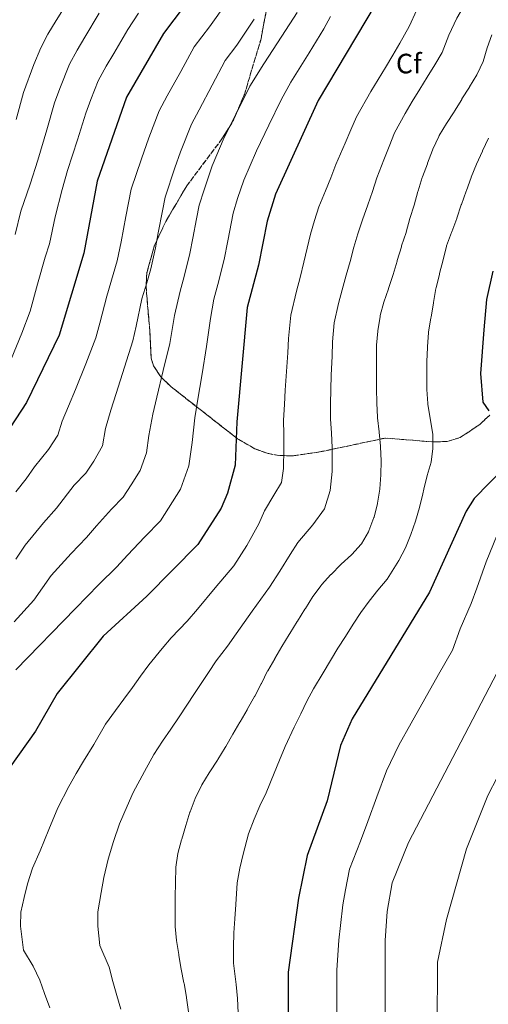
# Model space of a CAD drawing. Units: metres. Extents: x 604037 to 607483, y 4729215 to 4731580.
# Drawn here: x 606384 to 606552, y 4730149 to 4730501 of the extents above; entities that cross this region are included whole.
import ezdxf
from ezdxf.enums import TextEntityAlignment as Align

# ---------------------------------------------------------------- set-up
doc = ezdxf.new("R2010")
doc.units = ezdxf.units.M
doc.header["$MEASUREMENT"] = 0
doc.linetypes.add('DGN Style 3', pattern=[2.435891, 1.739922, -0.695969])
for name, color, linetype, lineweight in [('Curva de nivel directora', 30, 'Continuous', 30), ('Curva de nivel intermedia', 30, 'Continuous', 0), ('Etiqueta de zona arbolada', 92, 'Continuous', 0), ('Linea de separación interior de zonas arboladas', 92, 'DGN Style 3', 0), ('Zona arbolada', 92, 'DGN Style 3', 0)]:
    doc.layers.add(name, color=color, linetype=linetype, lineweight=lineweight)
doc.styles.add('Style-Arial', font='arial.ttf')

msp = doc.modelspace()

# ---------------------------------------------------------------- linework, layer by layer
at = {"layer": 'Curva de nivel directora', "color": 30, "linetype": 'Continuous', "lineweight": 30, "flags": 128}
for points, elevation in [([(606556.13, 4730661.75), (606541.48, 4730617.56), (606540.57, 4730601.86), (606541.69, 4730586.27), (606543.96, 4730570.85), (606543.78, 4730544.61), (606541.74, 4730540.13), (606539.04, 4730538.42), (606534.1, 4730537.08), (606529.77, 4730534.17), (606517.93, 4730517.27), (606490.91, 4730471.7), (606475.65, 4730438.3), (606472.68, 4730428.61), (606469.59, 4730412.88), (606465.62, 4730397.81), (606461.85, 4730356.96), (606461.25, 4730341.41), (606458.57, 4730331.41)], 925), ([(606454.5, 4730520.7), (606435.65, 4730495.68), (606422.52, 4730472.91), (606411.93, 4730442.96), (606407.17, 4730417.25), (606398.41, 4730387.89), (606386.79, 4730363.84), (606355.21, 4730315.74), (606348.7, 4730308.07), (606331.93, 4730294.68), (606303.86, 4730279.89), (606295.31, 4730274.07), (606282.05, 4730257.37), (606264.35, 4730238.31), (606249.45, 4730223.93), (606230, 4730198.78), (606224.97, 4730189.82), (606208.59, 4730152), (606203.69, 4730137.12)], 900), ([(606553.4, 4730410.78), (606551.12, 4730400.62), (606550.07, 4730389.81), (606548.94, 4730374.14), (606549.77, 4730363.97), (606551.97, 4730360.84)], 950), ([(606557.62, 4730340.75), (606546.66, 4730329.48), (606543.76, 4730324.97), (606530.75, 4730296.11), (606503.13, 4730250.81), (606498.96, 4730241.31), (606494.16, 4730221.53), (606487.01, 4730201.9), (606483.93, 4730186.67), (606480.26, 4730160.31), (606480.2, 4730123.84)], 950), ([(606458.57, 4730331.41), (606456.25, 4730326.1), (606447.97, 4730313.09), (606429.78, 4730294.57), (606414.16, 4730280.31), (606397.69, 4730259.84), (606389.99, 4730246.41), (606380.93, 4730233.61), (606375.85, 4730224.65), (606360.59, 4730191.64), (606357.24, 4730181.54), (606356.79, 4730171.42), (606358.33, 4730166.43), (606366.66, 4730152.86), (606371.07, 4730143.02)], 925)]:
    msp.add_lwpolyline(points, dxfattribs=dict(at, elevation=elevation))
at = {"layer": 'Curva de nivel intermedia', "color": 30, "linetype": 'Continuous', "lineweight": 0, "flags": 128}
for points, elevation in [([(606553.7, 4730515.27), (606548.3, 4730513.04), (606544.81, 4730508.52), (606540.44, 4730501.2), (606537.66, 4730495.14), (606535.26, 4730488.93), (606532.61, 4730484.47), (606529.94, 4730480.13), (606527.3, 4730475.75), (606524.57, 4730471.43), (606521.97, 4730467.14), (606518.27, 4730460.16), (606516.3, 4730455.29), (606514.36, 4730450.51), (606511.95, 4730444.16), (606510.33, 4730439.24), (606508.64, 4730434.52), (606506.79, 4730429.12), (606505.16, 4730424.11)], 935), ([(606402.56, 4730508.86), (606397.36, 4730500.32), (606394.4, 4730495.49), (606391.87, 4730490.6), (606389.32, 4730484.64), (606385.61, 4730474.6), (606383.07, 4730464.95)], 885), ([(606458.29, 4730506.75), (606452.15, 4730498.13), (606446.7, 4730490.88), (606441.87, 4730482.13), (606437.04, 4730473.38), (606434.12, 4730468.12), (606430.48, 4730458.45), (606427.81, 4730450.91), (606424.08, 4730440.09), (606423.16, 4730435.17), (606422.23, 4730430.26), (606420.55, 4730421.21), (606419.14, 4730414.44), (606417.71, 4730409.53), (606415.43, 4730401.86), (606412.95, 4730392.2), (606411.57, 4730386.89), (606407.91, 4730377.69), (606404.24, 4730368.5), (606401.8, 4730362.47), (606399.53, 4730357.12), (606397.95, 4730352.11), (606394.63, 4730347), (606389.63, 4730340.81), (606386.6, 4730336.61), (606382.93, 4730331.92)], 905), ([(606426.78, 4730502.94), (606422.95, 4730497.18), (606417.89, 4730488.56), (606415.24, 4730484.06), (606412.31, 4730478.81), (606409.77, 4730472.12), (606407.99, 4730467.19), (606404.93, 4730457.69), (606401.36, 4730446.72), (606399.52, 4730439.92), (606396.98, 4730430.22), (606394.95, 4730420.54), (606393.39, 4730415.77), (606390.64, 4730406.13), (606388.05, 4730396.48), (606385.02, 4730388.56), (606381.22, 4730379.29), (606379.14, 4730374.73), (606376.81, 4730369.9), (606371.03, 4730361.8), (606364.98, 4730353.99), (606358.89, 4730346.25), (606352.79, 4730338.52), (606349.51, 4730334.51)], 895), ([(606483.38, 4730503.16), (606477.91, 4730494.8), (606471.53, 4730484.91), (606466.56, 4730476.83), (606462.07, 4730467.91), (606457.32, 4730458.54), (606453.07, 4730448.37), (606450.18, 4730439.85), (606448.38, 4730434.35), (606447.43, 4730429.44), (606446.13, 4730422.56), (606445.07, 4730417.04), (606443.09, 4730408.82), (606441.67, 4730403.67), (606439.67, 4730394.93), (606437.91, 4730384.88), (606435.61, 4730375.3), (606433.32, 4730365.73), (606431.82, 4730359.71), (606430.49, 4730352.05), (606429.59, 4730345.81), (606427.37, 4730339.52), (606424.15, 4730334.46), (606421.3, 4730330.05), (606417.1, 4730325.77), (606411.8, 4730319.81), (606408.19, 4730315.59), (606402.66, 4730309.87), (606395.53, 4730302.02), (606389.36, 4730293.14), (606382.34, 4730285.41)], 915), ([(606382.73, 4730423.83), (606384.76, 4730432.24), (606388.02, 4730441.8), (606390.79, 4730450.47), (606394, 4730461.32), (606396.8, 4730470.9), (606398.68, 4730476.03), (606402.09, 4730484.7), (606404.82, 4730489.78), (606407.62, 4730494.44), (606412.76, 4730503.02)], 890), ([(606495.35, 4730501.82), (606493, 4730497.31), (606487.72, 4730488.83), (606481.22, 4730478.31), (606477.69, 4730471.99), (606473.37, 4730462.98), (606468.92, 4730453.75), (606464.36, 4730443.34), (606462.18, 4730436.68), (606460.53, 4730431.48), (606458.62, 4730421.66), (606457.33, 4730414.96), (606455.06, 4730406.01), (606453.64, 4730400.74), (606452.42, 4730393.88), (606451.07, 4730383.87), (606449.47, 4730374.11), (606447.86, 4730364.34), (606446.84, 4730358.34), (606445.98, 4730349.51), (606444.77, 4730341.19), (606441.81, 4730332.81), (606437.51, 4730326.06), (606434.64, 4730321.57), (606429.03, 4730315.86), (606422.88, 4730309.32), (606418.99, 4730305.08), (606412.53, 4730298.85), (606404.28, 4730290.2), (606382.92, 4730268.33)], 920), ([(606526.2, 4730504.2), (606523.49, 4730498.15), (606520.17, 4730492.27), (606517.56, 4730487.95), (606514.96, 4730483.61), (606512.32, 4730479.29), (606509.75, 4730475), (606504.59, 4730465.93), (606502.57, 4730461.22), (606500.55, 4730456.56), (606497.27, 4730448.84), (606495.42, 4730444.1), (606493.54, 4730439.46), (606491.22, 4730433.71), (606489.67, 4730428.82), (606488.19, 4730423.95), (606487.05, 4730418.98), (606485.85, 4730414.04), (606484.52, 4730408.5), (606483.26, 4730403.65), (606481.16, 4730395.04), (606480.37, 4730386.68), (606480.08, 4730381.63), (606479.48, 4730373.23)], 930), ([(606468.1, 4730500.78), (606461.84, 4730491.52), (606457.75, 4730486.09), (606453.09, 4730477.25), (606448.43, 4730468.42), (606445.72, 4730463.33), (606441.77, 4730453.41), (606439.77, 4730447.75), (606436.23, 4730437.22), (606435.29, 4730432.3), (606433.82, 4730424.44), (606432.81, 4730419.12), (606431.12, 4730411.63), (606429.69, 4730406.6), (606427.97, 4730400.85), (606425.89, 4730391.11), (606424.74, 4730385.88), (606421.76, 4730376.5), (606418.78, 4730367.11), (606416.81, 4730361.09), (606415.01, 4730354.58), (606413.85, 4730348.36), (606410.78, 4730342.86), (606407.97, 4730338.53), (606403.76, 4730334.24), (606397.4, 4730326.1), (606392.8, 4730320.89), (606386.21, 4730312.87), (606382.92, 4730307.86)], 910), ([(606552.95, 4730495.26), (606551.35, 4730490.52), (606549.92, 4730485.73), (606549.92, 4730485.72), (606547.75, 4730481.21), (606547.61, 4730480.97), (606545.06, 4730476.67), (606544.98, 4730476.54), (606542.32, 4730472.31), (606542.24, 4730472.17), (606539.64, 4730467.9), (606539.55, 4730467.75), (606536.82, 4730463.56), (606536.81, 4730463.54), (606534.2, 4730459.27), (606534.01, 4730458.95), (606531.96, 4730454.39), (606531.82, 4730454.04), (606530.04, 4730449.36), (606529.95, 4730449.13), (606528.16, 4730444.46), (606528.09, 4730444.27), (606526.63, 4730439.49), (606526.55, 4730439.2), (606525.23, 4730434.38), (606525.22, 4730434.35), (606523.74, 4730429.57)], 940), ([(606551.83, 4730458.24), (606549.69, 4730453.72), (606549.63, 4730453.6), (606547.54, 4730449.06)], 945), ([(606547.54, 4730449.06), (606547.49, 4730448.96), (606545.64, 4730444.31), (606545.62, 4730444.26), (606543.89, 4730439.57), (606543.81, 4730439.36), (606542.1, 4730434.65), (606542.05, 4730434.5), (606540.53, 4730429.74), (606540.46, 4730429.54), (606538.65, 4730424.88), (606538.53, 4730424.57), (606536.83, 4730419.87), (606536.78, 4730419.67), (606535.57, 4730414.81), (606535.56, 4730414.76), (606534.31, 4730409.92), (606534.24, 4730409.64), (606533.08, 4730404.77), (606533.03, 4730404.52), (606532.13, 4730399.6), (606532.09, 4730399.34), (606531.27, 4730394.41), (606531.2, 4730394), (606530.41, 4730389.07), (606530.37, 4730388.78), (606530.04, 4730383.79), (606530.03, 4730383.5), (606529.79, 4730378.5), (606529.79, 4730378.49), (606529.72, 4730373.49), (606529.72, 4730373.43), (606529.81, 4730368.43), (606530.08, 4730363.43), (606530.13, 4730363.15), (606530.96, 4730358.22), (606531.09, 4730357.45), (606531.89, 4730352.51), (606531.89, 4730352.5), (606531.93, 4730347.5), (606531.93, 4730347.45), (606531.26, 4730342.49), (606529.83, 4730337.7), (606529.83, 4730337.69), (606528.75, 4730332.81), (606528.39, 4730331.16), (606527.19, 4730326.28), (606525.75, 4730321.46), (606524.06, 4730316.65), (606522.1, 4730311.86), (606519.73, 4730307.37), (606515.54, 4730300.67), (606512.29, 4730296.76), (606509.21, 4730292.81), (606506.18, 4730288.76), (606503.4, 4730284.6), (606500.67, 4730280.23), (606498.02, 4730275.99), (606495.38, 4730271.63), (606492.67, 4730267.18), (606489.29, 4730261.57), (606486.88, 4730257.11), (606484.71, 4730252.54), (606482.35, 4730247.84), (606479.12, 4730240.9), (606477.17, 4730236.06), (606475.19, 4730231.36), (606472.33, 4730224.32), (606470.08, 4730219.65), (606468.02, 4730214.92), (606466.1, 4730209.75), (606464.11, 4730202.42), (606462.93, 4730197.4), (606462, 4730192.21), (606461.53, 4730184.46), (606461.17, 4730179.34), (606460.87, 4730174.33), (606460.74, 4730169.2), (606460.68, 4730163.45), (606461.62, 4730155.87), (606462.07, 4730150.8), (606462.41, 4730145.7)], 945), ([(606523.74, 4730429.57), (606523.73, 4730429.55), (606522.42, 4730424.73), (606522.36, 4730424.54), (606520.77, 4730419.79), (606520.66, 4730419.41), (606519.2, 4730414.63), (606519.12, 4730414.34), (606517.71, 4730409.54), (606517.63, 4730409.27), (606516.05, 4730404.53), (606516.03, 4730404.47), (606514.39, 4730399.75), (606514.38, 4730399.73), (606513.15, 4730394.88), (606513.06, 4730394.44), (606512.26, 4730389.51), (606512.23, 4730389.32), (606511.73, 4730384.34), (606511.73, 4730384.15), (606511.76, 4730379.15), (606511.77, 4730378.87), (606511.8, 4730373.87), (606511.78, 4730368.87), (606511.79, 4730368.76), (606511.87, 4730363.76), (606511.88, 4730363.59), (606512.11, 4730358.59), (606512.14, 4730358.31), (606512.76, 4730353.35), (606512.77, 4730353.21), (606513.23, 4730348.23), (606513.25, 4730348.04), (606513.39, 4730343.04), (606513.39, 4730342.99), (606513.32, 4730337.99), (606513.32, 4730337.93), (606512.99, 4730332.94), (606512.98, 4730332.81), (606512.17, 4730327.88), (606512.15, 4730327.75), (606510.89, 4730322.91), (606510.82, 4730322.68), (606509.1, 4730317.98), (606508.96, 4730317.66), (606506.38, 4730313.37), (606506.27, 4730313.23), (606502.93, 4730309.51), (606502.87, 4730309.45), (606499.18, 4730306.08), (606499.04, 4730305.94), (606495.53, 4730302.38), (606495.47, 4730302.33), (606492.12, 4730298.62), (606492.02, 4730298.49), (606489.07, 4730294.46), (606489.06, 4730294.45), (606486.38, 4730290.23), (606486.21, 4730289.96), (606483.51, 4730285.75), (606483.41, 4730285.59), (606480.84, 4730281.31), (606480.62, 4730280.95), (606478.01, 4730276.68), (606477.99, 4730276.63), (606475.44, 4730272.32), (606475.41, 4730272.26), (606472.91, 4730267.93), (606472.88, 4730267.89), (606470.64, 4730263.42), (606470.58, 4730263.3), (606468.3, 4730258.85), (606468.22, 4730258.72), (606465.74, 4730254.37), (606465.53, 4730254.02), (606463.03, 4730249.69), (606463.01, 4730249.65), (606460.47, 4730245.34), (606460.43, 4730245.28), (606457.98, 4730240.92), (606457.75, 4730240.52), (606455.13, 4730236.26), (606454.95, 4730235.99), (606452.22, 4730231.8), (606451.99, 4730231.45), (606449.43, 4730227.16), (606449.25, 4730226.86), (606447, 4730222.4), (606446.95, 4730222.27), (606445.19, 4730217.59), (606445.14, 4730217.42), (606443.66, 4730212.64), (606443.65, 4730212.62), (606442.2, 4730207.84), (606442.11, 4730207.55), (606440.84, 4730202.71), (606440.84, 4730202.7), (606440.08, 4730197.76), (606440.06, 4730197.42), (606439.95, 4730192.42), (606439.94, 4730192.2)], 940), ([(606505.16, 4730424.11), (606503.69, 4730419.29), (606502.38, 4730414.26), (606500.95, 4730409.28), (606499.46, 4730404.12), (606498.2, 4730399.27), (606496.71, 4730392.27), (606496.05, 4730385.51), (606495.92, 4730380.39), (606495.64, 4730373.55), (606495.48, 4730368.48), (606495.39, 4730363.38), (606495.36, 4730358.05), (606495.72, 4730352.89), (606495.97, 4730347.81), (606495.96, 4730339.13), (606495.2, 4730332.39), (606493.15, 4730325.79), (606489.04, 4730320.14), (606483.67, 4730313.78), (606480.94, 4730309.55), (606477.23, 4730303.6), (606473.57, 4730297.85), (606470.43, 4730293.57), (606467.4, 4730289.28), (606464.48, 4730285.22), (606461.59, 4730281.11), (606458.53, 4730276.81), (606454.56, 4730271.56), (606451.71, 4730267.29), (606446.74, 4730259.89), (606443.99, 4730255.7), (606441.28, 4730251.45), (606438.34, 4730247.05), (606435.35, 4730242.78), (606432.18, 4730238.05), (606428.91, 4730231.98), (606424.86, 4730224.48), (606422.75, 4730219.63), (606420.02, 4730213.25), (606417.78, 4730206.99), (606415.87, 4730200.67), (606414.38, 4730194.09), (606413.41, 4730188.68), (606412.28, 4730181.79), (606412.26, 4730176.75), (606412.98, 4730169.84), (606416.29, 4730162.02), (606417.54, 4730156.98), (606419.02, 4730151.95), (606420.44, 4730147.08)], 935), ([(606479.48, 4730373.23), (606479.17, 4730368.21), (606478.89, 4730363.17), (606478.6, 4730357.5), (606478.69, 4730352.43), (606478.72, 4730347.39), (606478.6, 4730340.27), (606477.79, 4730335.24), (606475.14, 4730330.77), (606471.81, 4730325.18), (606469.76, 4730320.48), (606465.4, 4730312.74), (606460.77, 4730305.47), (606457.45, 4730301.55), (606454.18, 4730297.62), (606447.79, 4730289.99), (606444.15, 4730285.69), (606438.47, 4730279.69), (606435.21, 4730275.87), (606430.45, 4730270.1), (606427.51, 4730266.06), (606424.59, 4730261.99), (606421.55, 4730257.84), (606418.49, 4730253.75), (606414.93, 4730248.94), (606410.81, 4730241.57), (606407.05, 4730235.64), (606404.52, 4730231.3), (606401.84, 4730226.62), (606397.94, 4730218.95), (606394.71, 4730211.28), (606391.66, 4730203.58), (606388.86, 4730197.42), (606387.04, 4730191.83), (606385.95, 4730186.9), (606384.76, 4730181.67), (606384.64, 4730176.65), (606385.66, 4730168.14), (606389.15, 4730162.45), (606391.48, 4730157.44), (606393.12, 4730152.64), (606395.05, 4730147.49)], 930), ([(606554.85, 4730316.49), (606550.92, 4730306.84), (606547.57, 4730297.45), (606545.56, 4730292), (606541.66, 4730282.9), (606538.9, 4730275.32)], 955), ([(606538.9, 4730275.32), (606533.99, 4730266.61), (606529.08, 4730257.91), (606524.16, 4730249.21), (606519.76, 4730241.33), (606515.36, 4730232.15), (606511.87, 4730222.86), (606508.69, 4730214.06), (606506.03, 4730207.05), (606502.17, 4730197.05), (606500.75, 4730189.69), (606499.74, 4730184.33), (606498.89, 4730176.88), (606498.38, 4730171.71), (606497.58, 4730160.96), (606497.57, 4730155.97), (606497.57, 4730150.97), (606497.56, 4730145.97)], 955), ([(606554.86, 4730267.33), (606523.22, 4730206.59), (606517.33, 4730192.21), (606515.55, 4730182), (606514.89, 4730171.62), (606514.9, 4730119.76), (606512.21, 4730057.08), (606507.9, 4730036.97), (606497.77, 4730001.32), (606494.62, 4729986.48), (606493.8, 4729965.12), (606495.27, 4729949.9), (606497.49, 4729945.19), (606500.71, 4729942.54), (606504.04, 4729942.03), (606509, 4729942.59), (606513.7, 4729944.84), (606526.96, 4729953.78), (606555.93, 4729975.92)], 960), ([(606557, 4729993.02), (606548.66, 4729986.6), (606537.65, 4729976.18), (606528.48, 4729971.19), (606523.88, 4729969.22), (606519.48, 4729968.59), (606517.19, 4729969.17), (606515.15, 4729972.6), (606514.8, 4729977.65), (606523.74, 4730017.64), (606531.44, 4730080.03), (606533.34, 4730116.65), (606533.54, 4730163.84), (606536.84, 4730179.07), (606543.95, 4730204.35), (606551.53, 4730223.41), (606554.98, 4730230.04)], 965), ([(606439.94, 4730192.2), (606439.82, 4730187.2), (606439.82, 4730186.92), (606439.8, 4730181.92), (606439.8, 4730181.86), (606439.88, 4730176.86), (606439.89, 4730176.53), (606440.31, 4730171.55), (606440.31, 4730171.53), (606441.11, 4730166.59), (606441.17, 4730166.26), (606441.96, 4730161.32), (606441.96, 4730161.31), (606442.99, 4730156.42), (606443.04, 4730156.21), (606443.91, 4730151.29), (606443.95, 4730151.05), (606444.59, 4730146.09)], 940)]:
    msp.add_lwpolyline(points, dxfattribs=dict(at, elevation=elevation))
at = {"layer": 'Linea de separación interior de zonas arboladas', "color": 92, "linetype": 'DGN Style 3', "lineweight": 0}
msp.add_polyline3d([(606552.25, 4730359.34, 950.11), (606548.64, 4730355.93, 949.3), (606541.71, 4730351.32, 947.89), (606537.05, 4730349.9, 947.02), (606532.16, 4730349.73, 946.08), (606514.97, 4730351.12, 942.38), (606491.42, 4730346.15, 935.35), (606482.1, 4730344.81, 932.11), (606477.19, 4730344.86, 930.02), (606472.7, 4730345.7, 927.77), (606468.29, 4730347.33, 925.81), (606462.16, 4730350.84, 924.04), (606438.3, 4730369.54, 917.08), (606434.7, 4730372.98, 915.95), (606432.11, 4730376.95, 914.83), (606431.27, 4730379.67, 914.17), (606430.79, 4730389.4, 913.85), (606429.45, 4730405.19, 911.25), (606429.7, 4730410.09, 910.99), (606432.41, 4730419.79, 910.83), (606436.46, 4730428.47, 911.11), (606444, 4730441.27, 911.83), (606456.57, 4730458.02, 913.56), (606460.62, 4730464.59, 914.17), (606464.59, 4730473.9, 914.63), (606470.54, 4730493.85, 914.49), (606473.24, 4730508.39, 911.71)], dxfattribs=at)
at = {"layer": 'Zona arbolada', "color": 92, "linetype": 'DGN Style 3', "lineweight": 0}
for points in [[(606552.25, 4730359.34, 950.11), (606548.64, 4730355.93, 949.3), (606541.71, 4730351.32, 947.89), (606537.05, 4730349.9, 947.02), (606532.16, 4730349.73, 946.08), (606514.97, 4730351.12, 942.38), (606491.42, 4730346.15, 935.35), (606482.1, 4730344.81, 932.11), (606477.19, 4730344.86, 930.02), (606472.7, 4730345.7, 927.77), (606468.29, 4730347.33, 925.81), (606462.16, 4730350.84, 924.04), (606438.3, 4730369.54, 917.08), (606434.7, 4730372.98, 915.95), (606432.11, 4730376.95, 914.83), (606431.27, 4730379.67, 914.17), (606430.79, 4730389.4, 913.85), (606429.45, 4730405.19, 911.25), (606429.7, 4730410.09, 910.99), (606432.41, 4730419.79, 910.83), (606436.46, 4730428.47, 911.11), (606444, 4730441.27, 911.83), (606456.57, 4730458.02, 913.56), (606460.62, 4730464.59, 914.17), (606464.59, 4730473.9, 914.63), (606470.54, 4730493.85, 914.49), (606473.24, 4730508.39, 911.71)], [(606473.24, 4730508.39, 911.71), (606470.54, 4730493.85, 914.49), (606464.59, 4730473.9, 914.63), (606460.62, 4730464.59, 914.17), (606456.57, 4730458.02, 913.56), (606444, 4730441.27, 911.83), (606436.46, 4730428.47, 911.11), (606432.41, 4730419.79, 910.83), (606429.7, 4730410.09, 910.99), (606429.45, 4730405.19, 911.25), (606430.79, 4730389.4, 913.85), (606431.27, 4730379.67, 914.17), (606432.11, 4730376.95, 914.83), (606434.7, 4730372.98, 915.95), (606438.3, 4730369.54, 917.08), (606462.16, 4730350.84, 924.04), (606468.29, 4730347.33, 925.81), (606472.7, 4730345.7, 927.77), (606477.19, 4730344.86, 930.02), (606482.1, 4730344.81, 932.11), (606491.42, 4730346.15, 935.35), (606514.97, 4730351.12, 942.38), (606532.16, 4730349.73, 946.08), (606537.05, 4730349.9, 947.02), (606541.71, 4730351.32, 947.89), (606548.64, 4730355.93, 949.3), (606552.25, 4730359.34, 950.11)]]:
    msp.add_polyline3d(points, dxfattribs=at)

# ---------------------------------------------------------------- texts
at = {"layer": 'Etiqueta de zona arbolada', "color": 92, "linetype": 'Continuous', "lineweight": 0, "style": 'Style-Arial'}
msp.add_text('Cf', height=7, dxfattribs=at).set_placement((606523.32, 4730484.96, 931.58), align=Align.MIDDLE_CENTER)

doc.saveas('drawing.dxf')
